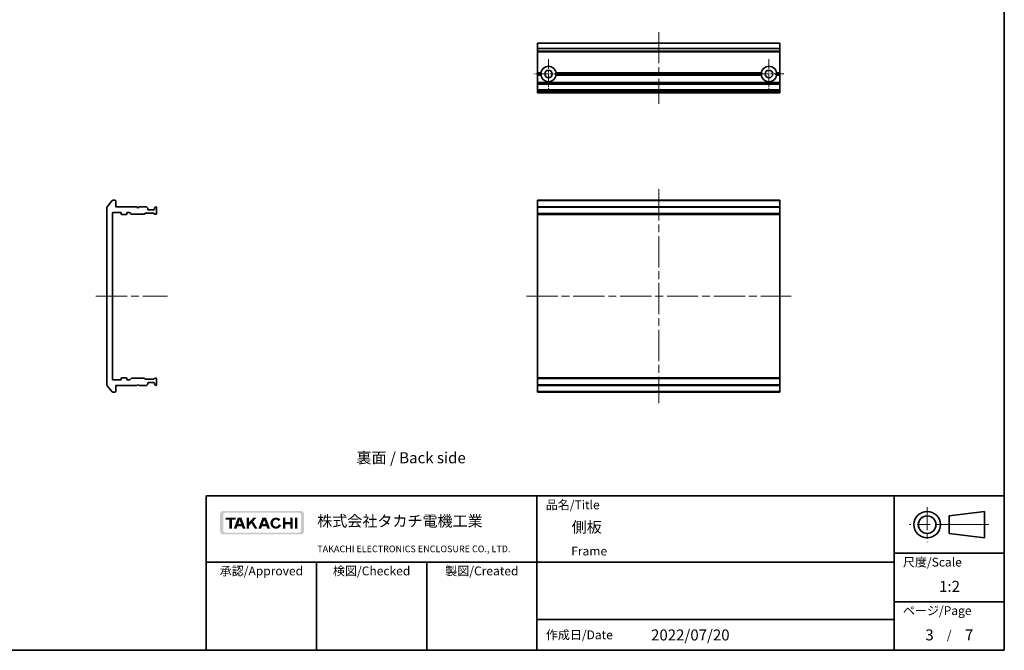
# Model space of a CAD drawing. Units: millimetres. Extents: x 0 to 6316, y 0 to 984.
# Drawn here: x 2701 to 3148, y 0 to 286 of the extents above; entities that cross this region are included whole.
import ezdxf
from ezdxf.enums import TextEntityAlignment as Align

# ---------------------------------------------------------------- set-up
doc = ezdxf.new("R2010")
doc.units = ezdxf.units.MM
doc.header["$LTSCALE"] = 2.5
doc.linetypes.add('CHAIN', pattern=[0.35429999999999995, 0.2362, -0.0295, 0.0591, -0.0295])
for name, color, linetype, lineweight in [('Border (ISO)', 7, 'Continuous', 35), ('Center Mark (ISO)', 131, 'Continuous', 18), ('Centerline (ISO)', 131, 'Continuous', 18), ('Hatch (ISO)', 1, 'Continuous', 18), ('Symbol (ISO)', 7, 'Continuous', 18), ('Title (ISO)', 7, 'Continuous', 35), ('Visible (ISO)', 7, 'Continuous', 35), ('Visible Narrow (ISO)', 7, 'Continuous', 25)]:
    doc.layers.add(name, color=color, linetype=linetype, lineweight=lineweight)
doc.styles.add('Note Text (TK)', font='MS PGothic.ttf')
doc.styles.add('文字スタイル67', font='arial.ttf')

# ---------------------------------------------------------------- blocks, each defined once
blk = doc.blocks.new('図面枠 tk図枠')
at = {"layer": 'Border (ISO)'}
for p in [(405.4999999999999, 289), (14.50000000000001, 8.000000000000007)]:
    blk.add_line(p, (405.4999999999999, 8.000000000000007), dxfattribs=at)
blk = doc.blocks.new('表題欄 tk表題欄')
at = {"layer": 'Hatch (ISO)'}
h = blk.add_hatch(color=256, dxfattribs=at)
edge = h.paths.add_edge_path(flags=0)
edge.add_arc((95.57537688673352, 236.2990653650367), 0.5958259999999996, 269.9999999999897, 360)
edge.add_line((96.17120288673351, 236.2990653650368), (96.17120288673348, 239.7107813650365))
edge.add_arc((95.5753768867335, 239.7107813650366), 0.5958259999999996, 0, 90.0000000000068)
edge.add_line((95.57537688673342, 240.3066073650366), (79.13710888673356, 240.3066073650366))
edge.add_arc((79.13710888673353, 239.7107813650366), 0.5958259999999996, 89.99999999999744, 180)
edge.add_line((78.54128288673353, 239.7107813650365), (78.54128288673331, 236.2990653650368))
edge.add_arc((79.13710888673332, 236.2990653650365), 0.5958259999999996, 180, 270.0000000000231)
edge.add_line((79.13710888673356, 235.7032393650365), (95.57537688673342, 235.7032393650367))
edge = h.paths.add_edge_path()
edge.add_line((77.83935088673357, 239.9556413650366), (77.83935088673357, 236.0542053650368))
edge.add_arc((78.54128288673346, 236.0542053650367), 0.7019319999998935, 180, 270.0000000000087)
edge.add_line((78.54128288673357, 235.3522733650368), (96.17120288673352, 235.3522733650368))
edge.add_arc((96.17120288673351, 236.0542053650367), 0.7019319999998921, 270, 360)
edge.add_line((96.8731348867334, 236.0542053650368), (96.87313488673352, 239.9556413650366))
edge.add_arc((96.1712028867336, 239.9556413650367), 0.7019319999998921, 0, 90.00000000000873)
edge.add_line((96.17120288673348, 240.6575733650367), (78.54128288673357, 240.6575733650366))
edge.add_arc((78.54128288673357, 239.9556413650366), 0.7019319999999984, 90, 180)
for points in [[(79.07181288673355, 239.1476033650369), (79.07181288673355, 238.6578833650367), (79.92066088673353, 238.6578833650367), (79.92066088673353, 236.6581933650368), (80.50832488673353, 236.6581933650368), (80.50832488673353, 238.6578833650367), (81.35717288673355, 238.6578833650367), (81.35717288673355, 239.1476033650369)], [(85.68407849525303, 236.6581933650368), (84.9434673993943, 237.8918698287545), (84.41792288673358, 237.3246628822781), (84.41792288673358, 236.6581933650368), (83.89555488673355, 236.6581933650368), (83.89555488673355, 239.1476033650369), (84.41792288673358, 239.1476033650369), (84.41792288673358, 238.0993979968839), (85.38913556809511, 239.1476033650369), (86.10696490847272, 239.1476033650369), (85.31925422435492, 238.2974470774499), (86.30334488673353, 236.6581933650368)], [(92.09142939614459, 239.1476033650369), (92.09142939614459, 236.6581933650368), (92.60971639614465, 236.6581933650368), (92.60971639614465, 237.6580383650368), (93.76872039614462, 237.6580383650368), (93.76872039614462, 236.6581933650368), (94.28700739614459, 236.6581933650368), (94.28700739614459, 239.1476033650369), (93.76872039614462, 239.1476033650369), (93.76872039614462, 238.1477583650367), (92.60971639614465, 238.1477583650367), (92.60971639614465, 239.1476033650369)], [(94.84202339614467, 239.1476033650369), (94.84202339614467, 236.6581933650368), (95.36439139614473, 236.6581933650368), (95.36439139614473, 239.1476033650369)]]:
    blk.add_hatch(color=256, dxfattribs=at).paths.add_polyline_path(points)
h = blk.add_hatch(color=256, dxfattribs=at)
h.paths.add_polyline_path([(82.59020695886475, 237.7110913650368), (81.95242681460243, 237.7110913650368), (82.27131688673356, 238.5794973650367)], flags=0)
h.paths.add_polyline_path([(82.77903014574996, 237.1968853650368), (81.76360362771717, 237.1968853650368), (81.56578886050404, 236.6581933650368), (80.94907288673355, 236.6581933650368), (81.86321688673357, 239.1476033650369), (82.67941688673353, 239.1476033650369), (83.59356088673351, 236.6581933650368), (82.97684491296302, 236.6581933650368)])
h = blk.add_hatch(color=256, dxfattribs=at)
h.paths.add_polyline_path([(87.52707281460246, 237.7110913650368), (88.16485295886469, 237.7110913650368), (87.84596288673359, 238.5794973650367)], flags=0)
h.paths.add_polyline_path([(87.14043486050403, 236.6581933650368), (87.3382496277172, 237.1968853650368), (88.35367614574989, 237.1968853650368), (88.551490912963, 236.6581933650368), (89.16820688673343, 236.6581933650368), (88.25406288673352, 239.1476033650369), (87.43786288673356, 239.1476033650369), (86.52371888673358, 236.6581933650368)])
h = blk.add_hatch(color=256, dxfattribs=at)
edge = h.paths.add_edge_path()
edge.add_arc((90.52309888673334, 237.9028983650369), 1.273272000000011, 38.55054079078439, 336.5820184016556)
edge.add_line((91.69149139614446, 237.3968543650369), (91.17255542714857, 237.6216113977801))
edge.add_ellipse((90.52309888673352, 237.9028983650369), major_axis=(0, -0.7998759999999119), ratio=0.8673469387756529, start_angle=128.5505407907963, end_angle=426.582018401653, ccw=False)
edge.add_line((91.09381514418376, 238.3576891122095), (91.51887237036831, 238.6964075050431))
at = {"layer": 'Title (ISO)'}
for p, q in [((74.70882392282105, 244.052739026017), (255.7088239228211, 244.052739026017)), ((74.70882392282105, 209.052739026017), (74.70882392282105, 244.052739026017)), ((149.7088239228211, 244.052739026017), (149.7088239228211, 209.052739026017)), ((230.7088239228211, 244.052739026017), (230.7088239228211, 209.052739026017)), ((255.7088239228211, 244.052739026017), (255.7088239228211, 209.052739026017)), ((243.2088239228211, 239.552739026017), (251.2088239228211, 240.5527390260171)), ((243.2088239228211, 239.552739026017), (243.2088239228211, 235.552739026017)), ((251.2088239228211, 234.552739026017), (251.2088239228211, 240.5527390260171)), ((243.2088239228211, 235.552739026017), (251.2088239228211, 234.552739026017)), ((230.7088239228211, 231.052739026017), (255.7088239228211, 231.052739026017)), ((74.70882392282105, 229.052739026017), (230.7088239228211, 229.052739026017)), ((99.70882392282108, 229.052739026017), (99.70882392282108, 209.052739026017)), ((124.708823922821, 229.052739026017), (124.708823922821, 209.052739026017)), ((230.7088239228211, 220.052739026017), (255.7088239228211, 220.052739026017)), ((149.7088239228211, 216.052739026017), (230.7088239228211, 216.052739026017)), ((255.7088239228211, 209.052739026017), (74.70882392282105, 209.052739026017))]:
    blk.add_line(p, q, dxfattribs=at)
at = {"layer": 'Title (ISO)', "color": 4, "linetype": 'CHAIN', "lineweight": 18, "ltscale": 8.889559745788574}
blk.add_line((238.2088239228211, 241.552739026017), (238.2088239228211, 233.552739026017), dxfattribs=at)
at = {"layer": 'Title (ISO)', "color": 4, "linetype": 'CHAIN', "lineweight": 18, "ltscale": 20.00163269042969}
blk.add_line((252.2088239228211, 237.552739026017), (234.2088239228211, 237.552739026017), dxfattribs=at)
at = {"layer": 'Title (ISO)'}
for radius in [3, 2]:
    blk.add_circle((238.2088239228211, 237.552739026017), radius, dxfattribs=at)
at = {"layer": 'Title (ISO)', "color": 1, "char_height": 2.000000029802322, "line_spacing_factor": 1.5, "style": 'Note Text (TK)'}
for s, insert, attachment_point in [('\\fＭＳ Ｐゴシック|b0|i0;{\\H2.0000;品名/Title}', (151.708823922821, 242.052739026017), 4), ('\\fＭＳ Ｐゴシック|b0|i0;{\\H2.0000;尺度/Scale}', (232.7088239228211, 229.052739026017), 4), ('\\fＭＳ Ｐゴシック|b0|i0;{\\H2.0000;承認/Approved}', (87.20882392282108, 227.052739026017), 5), ('\\fＭＳ Ｐゴシック|b0|i0;{\\H2.0000;検図/Checked}', (112.208823922821, 227.052739026017), 5), ('\\fＭＳ Ｐゴシック|b0|i0;{\\H2.0000;製図/Created}', (137.2088239228211, 227.052739026017), 5), ('\\fＭＳ Ｐゴシック|b0|i0;{\\H2.0000;ページ/Page}', (232.7088239228211, 218.052739026017), 4), ('\\fＭＳ Ｐゴシック|b0|i0;{\\H2.0000;作成日/Date}', (151.708823922821, 212.552739026017), 4)]:
    blk.add_mtext(s, dxfattribs=dict(at, insert=insert, attachment_point=attachment_point))
at = {"layer": 'Title (ISO)', "color": 7, "line_spacing_factor": 1.5, "style": 'Note Text (TK)'}
for s, insert, char_height, attachment_point in [('株式会社タカチ電機工業', (99.87313488673345, 238.052739026017), 2.5, 4), ('\\fArial|b0|i0;{\\H1.4986;TAKACHI ELECTRONICS ENCLOSURE CO., LTD.}', (99.87313488673342, 232.052739026017), 1.49859994649887, 4), ('\\fＭＳ Ｐゴシック|b0|i0;{\\H2.0000;/}', (243.2088239228211, 212.5527390260171), 2.000000029802322, 5)]:
    blk.add_mtext(s, dxfattribs=dict(at, insert=insert, char_height=char_height, attachment_point=attachment_point))
at = {"layer": 'Title (ISO)', "color": 7}
for tag, p, height, style in [('<品名>_001', (157.524164831912, 235.7388185714716), 2.5, 'Note Text (TK)'), ('<Title>_001', (157.7088239228211, 230.5520568828656), 2.000000029802322, '文字スタイル67'), ('作成日_001', (175.6250171046392, 211.2814322078352), 2.5, 'Note Text (TK)'), ('<ページ_No.>_001', (237.9488807410029, 211.3027390260171), 2.5, 'Note Text (TK)'), ('<総ページ数>_001', (246.7926307410029, 211.3027390260171), 2.5, 'Note Text (TK)')]:
    blk.add_attdef(tag, p, '', height=height, dxfattribs=dict(at, style=style))
at = {"layer": 'Title (ISO)', "color": 7, "style": 'Note Text (TK)'}
blk.add_attdef('<尺度>', text='', height=2.5, dxfattribs=at).set_placement((243.2088239228211, 223.5527390260171), align=Align.MIDDLE_CENTER)

msp = doc.modelspace()

# ---------------------------------------------------------------- linework, layer by layer
at = {"layer": 'Center Mark (ISO)', "linetype": 'CHAIN', "ltscale": 7.444989681243896}
for p, q in [((2941.24192511866, 268.1447209383588), (2941.24192511866, 254.7447209383591)), ((3041.24192511866, 268.1447209384188), (3041.24192511866, 254.7447209384182)), ((2947.94192511866, 261.444720938359), (2934.54192511866, 261.444720938359)), ((3047.941925118661, 261.4447209384181), (3034.54192511866, 261.4447209384181))]:
    msp.add_line(p, q, dxfattribs=at)
at = {"layer": 'Centerline (ISO)', "linetype": 'CHAIN', "ltscale": 23.99096870422363}
for p, q in [((2991.241925118649, 280.444720938389), (2991.241925118668, 247.9447209383899)), ((2991.241925118623, 209.1237139620745), (2991.241925118623, 112.1237139620745)), ((2735.953509027926, 160.6237139620754), (2768.453509027926, 160.6237139620754)), ((2931.241925118623, 160.6237139620745), (3051.241925118623, 160.6237139620745))]:
    msp.add_line(p, q, dxfattribs=at)
at = {"layer": 'Visible (ISO)'}
for p, q in [((3046.241925118652, 275.4447209384217), (2936.241925118652, 275.4447209383562)), ((2936.241925118652, 275.4447209383562), (2936.241925118652, 275.3751873222356)), ((2936.241925118653, 273.0346748384419), (2936.241925118652, 275.3751873222356)), ((2936.241925118653, 273.0346748384419), (2936.241925118653, 272.8042084545624)), ((2936.241925118654, 271.7447209383573), (2936.241925118653, 272.8042084545624)), ((3046.241925118652, 275.375187322301), (3046.241925118652, 275.4447209384217)), ((3046.241925118652, 275.375187322301), (3046.241925118653, 273.0346748385065)), ((3046.241925118653, 272.8042084546279), (3046.241925118653, 273.0346748385065)), ((3046.241925118653, 272.8042084546279), (3046.241925118654, 271.7447209384228)), ((2936.241925118654, 271.7447209383573), (2936.241925118654, 271.4447209383571)), ((3046.241925118654, 271.4447209384226), (2936.241925118654, 271.4447209383571)), ((2936.24192511866, 261.9447209383562), (2936.241925118654, 271.4447209383562)), ((3046.241925118654, 271.4447209384226), (3046.241925118654, 271.7447209384228)), ((3046.241925118654, 271.4447209384217), (3046.241925118659, 261.9447209384217)), ((2937.777823503522, 261.944720938358), (2936.24192511866, 261.9447209383562)), ((2936.24192511866, 261.4447209383562), (2936.24192511866, 261.9447209383562)), ((2938.24192511866, 261.444720938358), (2936.24192511866, 261.4447209383562)), ((2936.24192511866, 260.9447209383571), (2936.24192511866, 261.4447209383562)), ((2937.777823503522, 260.944720938358), (2936.24192511866, 260.9447209383571)), ((2936.241925118662, 257.5689850070686), (2936.24192511866, 260.9447209383571)), ((3038.24192511866, 261.4447209384171), (2944.241925118661, 261.4447209383617)), ((3037.777823503521, 261.9447209384172), (2944.706026733797, 261.9447209383617)), ((3037.777823503522, 260.9447209384172), (2944.706026733798, 260.9447209383617)), ((3046.24192511866, 261.4447209384217), (3044.24192511866, 261.4447209384208)), ((3046.241925118659, 261.9447209384217), (3044.706026733797, 261.9447209384208)), ((3046.24192511866, 260.9447209384217), (3044.706026733798, 260.9447209384217)), ((3046.241925118659, 261.9447209384217), (3046.24192511866, 261.4447209384217)), ((3046.24192511866, 261.4447209384217), (3046.24192511866, 260.9447209384217)), ((3046.24192511866, 260.9447209384217), (3046.241925118662, 257.5689850071341)), ((2936.241925118662, 257.5689850070686), (2936.241925118662, 257.3568529727128)), ((2936.241925118663, 257.0325889040006), (2936.241925118662, 257.3568529727128)), ((2936.241925118663, 257.0325889040006), (2936.241925118663, 256.9447209383562)), ((3046.241925118663, 256.9447209384217), (2936.241925118663, 256.9447209383562)), ((2936.241925118663, 256.644720938357), (2936.241925118663, 256.9447209383562)), ((2936.241925118664, 254.2447209383564), (2936.241925118663, 256.644720938357)), ((3046.241925118663, 257.3568529727783), (3046.241925118662, 257.5689850071341)), ((3046.241925118663, 257.3568529727783), (3046.241925118663, 257.0325889040661)), ((3046.241925118663, 256.9447209384217), (3046.241925118663, 257.0325889040661)), ((3046.241925118663, 256.9447209384217), (3046.241925118663, 256.6447209384215)), ((3046.241925118663, 256.6447209384215), (3046.241925118664, 254.2447209384219)), ((2936.241925118665, 253.9447209383562), (2936.241925118664, 254.2447209383564)), ((3046.241925118664, 253.9447209384217), (2936.241925118665, 253.9447209383562)), ((2936.241925118665, 253.9447209383571), (2936.241925118665, 253.8568529727128)), ((2936.241925118665, 253.5325889040006), (2936.241925118665, 253.8568529727128)), ((2936.241925118665, 253.5325889040006), (2936.241925118665, 253.3204568696448)), ((2936.241925118665, 253.2447209383573), (2936.241925118665, 253.3204568696448)), ((2936.241925118665, 253.2447209383573), (2936.241925118665, 252.9447209383572)), ((3046.241925118665, 252.9447209384217), (2936.241925118665, 252.9447209383572)), ((3046.241925118664, 254.2447209384219), (3046.241925118664, 253.9447209384217)), ((3046.241925118664, 253.8568529727783), (3046.241925118664, 253.9447209384217)), ((3046.241925118664, 253.8568529727783), (3046.241925118665, 253.5325889040661)), ((3046.241925118665, 253.3204568697103), (3046.241925118664, 253.5325889040661)), ((3046.241925118665, 253.3204568697103), (3046.241925118665, 253.2447209384219)), ((3046.241925118665, 252.9447209384217), (3046.241925118665, 253.2447209384219)), ((2740.953509027926, 201.0150989815203), (2740.953509027926, 120.2323289426296)), ((2743.363555127842, 204.015769281974), (2741.023042644047, 201.20715430142)), ((2744.653509027926, 204.1237139620754), (2743.594021511722, 204.1237139620754)), ((2744.953509027926, 201.1237139620754), (2744.953509027926, 203.8237139620752)), ((2754.453509027926, 201.1237139620754), (2744.953509027926, 201.1237139620754)), ((2754.953509027926, 200.6237139620754), (2754.453509027926, 201.1237139620754)), ((2755.453509027926, 201.1237139620754), (2754.953509027926, 200.6237139620754)), ((2758.829244959214, 201.1237139620754), (2755.453509027926, 201.1237139620754)), ((2759.365641062282, 200.7115819277188), (2759.041376993569, 201.035845996431)), ((2762.865641062282, 201.035845996431), (2762.541376993569, 200.7115819277188)), ((2763.153509027926, 201.1237139620754), (2763.077773096638, 201.1237139620754)), ((3046.241925118623, 204.1237139620745), (2936.241925118623, 204.1237139620754)), ((2936.241925118623, 204.1237139620754), (2936.241925118624, 203.8237139620752)), ((2936.241925118624, 201.1237139620754), (2936.241925118624, 203.8237139620752)), ((3046.241925118634, 201.1237139620754), (2936.241925118634, 201.1237139620754)), ((2936.241925118634, 201.1237139620754), (2936.241925118634, 200.8237139620752)), ((3046.241925118624, 203.8237139620752), (3046.241925118623, 204.1237139620754)), ((3046.241925118624, 203.8237139620752), (3046.241925118624, 201.1237139620745)), ((3046.241925118634, 200.8237139620752), (3046.241925118634, 201.1237139620745)), ((2743.453509027926, 122.9237139620746), (2743.453509027926, 198.3237139620752)), ((2743.753509027926, 198.6237139620754), (2747.153509027926, 198.6237139620754)), ((2747.453509027926, 198.3237139620752), (2747.453509027926, 197.9237139620746)), ((2747.753509027926, 197.6237139620754), (2749.653509027926, 197.6237139620754)), ((2749.953509027926, 197.9237139620746), (2749.953509027926, 198.3237139620752)), ((2750.253509027926, 198.6237139620754), (2751.079244959214, 198.6237139620754)), ((2751.29137699357, 198.535845996431), (2751.915641062282, 197.9115819277186)), ((2752.127773096638, 197.8237139620752), (2757.779244959214, 197.8237139620752)), ((2757.99137699357, 197.9115819277186), (2758.315641062282, 198.2358459964308)), ((2758.527773096638, 198.3237139620752), (2762.029244959214, 198.3237139620752)), ((2759.453509027926, 200.1237139620745), (2759.453509027926, 200.499449893363)), ((2762.153509027926, 199.8237139620752), (2759.753509027926, 199.8237139620752)), ((2762.24137699357, 198.2358459964308), (2762.565641062281, 197.9115819277186)), ((2762.453509027926, 200.499449893363), (2762.453509027926, 200.1237139620754)), ((2762.777773096637, 197.8237139620752), (2763.153509027926, 197.8237139620752)), ((2763.453509027926, 198.1237139620745), (2763.453509027926, 200.8237139620752)), ((2936.241925118634, 198.1237139620745), (2936.241925118634, 200.8237139620752)), ((2936.241925118634, 198.1237139620745), (2936.241925118634, 197.8237139620752)), ((3046.241925118634, 197.8237139620752), (2936.241925118634, 197.8237139620752)), ((2936.241925118626, 197.8237139620752), (2936.241925118626, 197.6237139620754)), ((3046.241925118626, 197.6237139620744), (2936.241925118626, 197.6237139620754)), ((2936.241925118622, 123.6237139620754), (2936.241925118622, 197.6237139620754)), ((3046.241925118634, 200.8237139620752), (3046.241925118634, 198.1237139620745)), ((3046.241925118634, 197.8237139620752), (3046.241925118634, 198.1237139620745)), ((3046.241925118626, 197.6237139620744), (3046.241925118626, 197.8237139620752)), ((3046.241925118622, 197.6237139620744), (3046.241925118622, 123.6237139620744)), ((2747.153509027926, 122.6237139620744), (2743.753509027926, 122.6237139620744)), ((2747.453509027926, 123.3237139620752), (2747.453509027926, 122.9237139620746)), ((2749.653509027926, 123.6237139620754), (2747.753509027926, 123.6237139620754)), ((2749.953509027926, 122.9237139620746), (2749.953509027926, 123.3237139620752)), ((2751.079244959214, 122.6237139620754), (2750.253509027926, 122.6237139620744)), ((2751.915641062282, 123.3358459964312), (2751.29137699357, 122.7115819277188)), ((2757.779244959214, 123.4237139620746), (2752.127773096638, 123.4237139620746)), ((2754.453509027926, 120.1237139620745), (2754.953509027926, 120.6237139620744)), ((2754.953509027926, 120.6237139620744), (2755.453509027926, 120.1237139620754)), ((2758.315641062282, 123.011581927719), (2757.99137699357, 123.3358459964312)), ((2762.029244959214, 122.9237139620746), (2758.527773096638, 122.9237139620746)), ((2759.453509027926, 120.7479780307868), (2759.453509027926, 121.1237139620754)), ((2759.753509027926, 121.4237139620746), (2762.153509027926, 121.4237139620746)), ((2762.565641062281, 123.3358459964312), (2762.24137699357, 123.011581927719)), ((2762.453509027926, 121.1237139620754), (2762.453509027926, 120.7479780307868)), ((2763.153509027926, 123.4237139620746), (2762.777773096638, 123.4237139620746)), ((2763.453509027926, 120.4237139620746), (2763.453509027926, 123.1237139620754)), ((3046.241925118626, 123.6237139620744), (2936.241925118626, 123.6237139620754)), ((2936.241925118626, 123.6237139620744), (2936.241925118626, 123.4237139620746)), ((3046.241925118634, 123.4237139620746), (2936.241925118634, 123.4237139620746)), ((2936.241925118634, 123.4237139620746), (2936.241925118634, 123.1237139620754)), ((2936.241925118634, 120.4237139620746), (2936.241925118634, 123.1237139620754)), ((3046.241925118626, 123.4237139620746), (3046.241925118626, 123.6237139620744)), ((3046.241925118634, 123.1237139620754), (3046.241925118634, 123.4237139620746)), ((3046.241925118634, 123.1237139620754), (3046.241925118634, 120.4237139620746)), ((2741.023042644047, 120.0402736227298), (2743.363555127842, 117.2316586421758)), ((2743.594021511722, 117.1237139620745), (2744.653509027926, 117.1237139620745)), ((2744.953509027926, 120.1237139620745), (2754.453509027926, 120.1237139620745)), ((2744.953509027926, 117.4237139620746), (2744.953509027926, 120.1237139620745)), ((2755.453509027926, 120.1237139620754), (2758.829244959214, 120.1237139620754)), ((2759.041376993569, 120.2115819277188), (2759.365641062282, 120.535845996431)), ((2762.54137699357, 120.535845996431), (2762.865641062282, 120.2115819277188)), ((2763.077773096638, 120.1237139620754), (2763.153509027926, 120.1237139620754)), ((2936.241925118634, 120.4237139620746), (2936.241925118634, 120.1237139620754)), ((3046.241925118634, 120.1237139620745), (2936.241925118634, 120.1237139620754)), ((2936.241925118623, 117.4237139620746), (2936.241925118623, 120.1237139620745)), ((2936.241925118624, 117.4237139620746), (2936.241925118623, 117.1237139620754)), ((3046.241925118623, 117.1237139620745), (2936.241925118623, 117.1237139620745)), ((3046.241925118634, 120.1237139620754), (3046.241925118634, 120.4237139620746)), ((3046.241925118624, 120.1237139620745), (3046.241925118624, 117.4237139620746)), ((3046.241925118623, 117.1237139620745), (3046.241925118623, 117.4237139620746))]:
    msp.add_line(p, q, dxfattribs=at)
for centre in [(2941.24192511866, 261.444720938359), (3041.24192511866, 261.4447209384181)]:
    msp.add_circle(centre, 1.7, dxfattribs=at)
for centre, radius, start, end in [((2941.24192511866, 261.4447209383599), 3.5, 8.213210701776267, 171.7867892982753), ((3041.24192511866, 261.444720938419), 3.5, 8.213210701776267, 171.7867892982753), ((2941.24192511866, 261.4447209383599), 3.5, 188.2132107017762, 351.7867892982753), ((3041.24192511866, 261.444720938419), 3.5, 188.2132107017762, 351.7867892982753), ((2741.253509027926, 201.0150989815203), 0.3000000000000035, 140.1944289077223, 180), ((2743.594021511722, 203.8237139620752), 0.2999999999999976, 90, 140.1944289077215), ((2744.653509027926, 203.8237139620752), 0.2999999999999992, 0, 90), ((2758.829244959214, 200.8237139620752), 0.2999999999999793, 44.99999999999941, 90), ((2763.077773096638, 200.8237139620752), 0.2999999999999758, 90, 135.0000000000023), ((2763.153509027926, 200.8237139620752), 0.2999999999999891, 0, 90), ((2743.753509027926, 198.3237139620752), 0.2999999999999933, 90, 180), ((2747.153509027926, 198.3237139620752), 0.299999999999998, 0, 90), ((2747.753509027926, 197.9237139620746), 0.2999999999999969, 180, 270), ((2749.653509027926, 197.9237139620746), 0.2999999999999936, 270, 0), ((2750.253509027926, 198.3237139620752), 0.299999999999998, 90, 180), ((2751.079244959214, 198.3237139620752), 0.2999999999999625, 44.99999999999881, 90), ((2752.127773096638, 198.1237139620745), 0.3000000000000202, 224.9999999999982, 270), ((2757.779244959214, 198.1237139620745), 0.2999999999999625, 270, 315.0000000000012), ((2758.527773096638, 198.023713962075), 0.3000000000000013, 90, 135.0000000000018), ((2759.153509027926, 200.499449893363), 0.2999999999999936, 0, 44.99999999999941), ((2759.753509027926, 200.1237139620745), 0.3000000000000025, 180, 270), ((2762.029244959214, 198.023713962075), 0.3000000000000069, 44.99999999999823, 90), ((2762.153509027926, 200.1237139620754), 0.299999999999998, 270, 0), ((2762.753509027926, 200.499449893363), 0.3000000000000202, 135.0000000000023, 180), ((2762.777773096637, 198.1237139620745), 0.299999999999995, 224.999999999997, 270), ((2763.153509027926, 198.1237139620745), 0.2999999999999891, 270, 0), ((2743.753509027926, 122.9237139620746), 0.2999999999999936, 180, 270), ((2747.153509027926, 122.9237139620746), 0.299999999999998, 270, 0), ((2747.753509027926, 123.3237139620752), 0.3000000000000025, 90, 180), ((2749.653509027926, 123.3237139620752), 0.2999999999999947, 0, 90), ((2750.253509027926, 122.9237139620746), 0.299999999999998, 180, 270), ((2751.079244959214, 122.9237139620746), 0.2999999999999667, 270, 315.0000000000009), ((2752.127773096638, 123.1237139620754), 0.3000000000000069, 90, 135.000000000002), ((2757.779244959214, 123.1237139620754), 0.2999999999999936, 44.99999999999764, 90), ((2758.527773096638, 123.2237139620748), 0.2999999999999803, 224.9999999999988, 270), ((2759.153509027926, 120.7479780307868), 0.2999999999999731, 315.0000000000006, 0), ((2759.753509027926, 121.1237139620754), 0.299999999999998, 90, 180), ((2762.029244959214, 123.2237139620748), 0.3000000000000013, 270, 315.0000000000023), ((2762.153509027926, 121.1237139620754), 0.299999999999998, 0, 90), ((2762.753509027926, 120.7479780307868), 0.2999999999999536, 180, 224.9999999999985), ((2762.777773096638, 123.1237139620754), 0.2999999999999669, 90, 135.0000000000011), ((2763.153509027926, 123.1237139620754), 0.299999999999998, 0, 90), ((2741.253509027926, 120.2323289426296), 0.3000000000000312, 180, 219.8055710922777), ((2743.594021511722, 117.4237139620746), 0.299999999999986, 219.8055710922785, 270), ((2744.653509027926, 117.4237139620746), 0.299999999999998, 270, 0), ((2758.829244959214, 120.4237139620746), 0.2999999999999625, 270, 315.0000000000006), ((2763.077773096638, 120.4237139620746), 0.2999999999999762, 224.999999999997, 270), ((2763.153509027926, 120.4237139620746), 0.2999999999999936, 270, 0)]:
    msp.add_arc(centre, radius, start, end, dxfattribs=at)
for points in [[(2938.24192511866, 261.444720938358), (2938.009874311091, 261.6767717459271), (2937.777823503522, 261.944720938358)], [(2937.777823503522, 260.944720938358), (2938.009874311092, 261.212670130789), (2938.24192511866, 261.444720938358)], [(2944.706026733797, 261.9447209383617), (2944.473975926229, 261.6767717459307), (2944.241925118661, 261.4447209383617)], [(2944.241925118661, 261.4447209383617), (2944.473975926229, 261.2126701307926), (2944.706026733798, 260.9447209383617)], [(3038.24192511866, 261.4447209384171), (3038.009874311091, 261.6767717459862), (3037.777823503521, 261.9447209384172)], [(3037.777823503522, 260.9447209384172), (3038.009874311092, 261.2126701308481), (3038.24192511866, 261.4447209384171)], [(3044.706026733797, 261.9447209384208), (3044.473975926229, 261.6767717459899), (3044.24192511866, 261.4447209384208)], [(3044.24192511866, 261.4447209384208), (3044.473975926229, 261.2126701308517), (3044.706026733798, 260.9447209384217)]]:
    msp.add_open_spline(points, degree=2, dxfattribs=at)
at = {"layer": 'Visible Narrow (ISO)'}
for p, q in [((3046.241925118652, 275.375187322301), (2936.241925118652, 275.3751873222356)), ((3046.241925118653, 273.0346748385065), (2936.241925118653, 273.0346748384419)), ((3046.241925118653, 272.8042084546279), (2936.241925118653, 272.8042084545624)), ((3046.241925118654, 271.7447209384228), (2936.241925118654, 271.7447209383573)), ((3046.241925118662, 257.5689850071341), (2936.241925118662, 257.5689850070686)), ((3046.241925118663, 257.3568529727783), (2936.241925118662, 257.3568529727128)), ((3046.241925118663, 257.0325889040661), (2936.241925118663, 257.0325889040006)), ((3046.241925118663, 256.6447209384215), (2936.241925118663, 256.644720938357)), ((3046.241925118664, 254.2447209384219), (2936.241925118664, 254.2447209383564)), ((3046.241925118664, 253.8568529727783), (2936.241925118665, 253.8568529727128)), ((3046.241925118665, 253.5325889040661), (2936.241925118665, 253.5325889040006)), ((3046.241925118665, 253.3204568697103), (2936.241925118665, 253.3204568696448)), ((3046.241925118665, 253.2447209384219), (2936.241925118665, 253.2447209383573)), ((3046.241925118624, 203.8237139620752), (2936.241925118624, 203.8237139620752)), ((3046.241925118634, 200.8237139620752), (2936.241925118634, 200.8237139620752)), ((3046.241925118634, 198.1237139620745), (2936.241925118634, 198.1237139620745)), ((3046.241925118634, 123.1237139620754), (2936.241925118634, 123.1237139620754)), ((3046.241925118634, 120.4237139620746), (2936.241925118634, 120.4237139620746)), ((3046.241925118624, 117.4237139620746), (2936.241925118623, 117.4237139620746))]:
    msp.add_line(p, q, dxfattribs=at)

# ---------------------------------------------------------------- block references
at = {"xscale": 2, "yscale": 2, "zscale": 2}
msp.add_blockref('図面枠 tk図枠', (2337, -15.99999999999988), dxfattribs=at)
ref = msp.add_blockref('表題欄 tk表題欄', (2636.582352154358, -418.1054780520343), dxfattribs=dict(xscale=2, yscale=2, zscale=2))
ref.add_attrib('<品名>_001', '側板', (2951.744318181818, 53.38636363636375), dxfattribs={"layer": 'Title (ISO)', "color": 7, "height": 5, "style": 'Note Text (TK)'})
ref.add_attrib('<尺度>_001', '1:2', (3118.426136363637, 26.50000000000011), dxfattribs={"layer": 'Title (ISO)', "color": 7, "height": 5, "style": 'Note Text (TK)'})
ref.add_attrib('作成日_001', '2022/07/20', (2987.761363636364, 4.457386363636476), dxfattribs={"layer": 'Title (ISO)', "color": 7, "height": 5, "style": 'Note Text (TK)'})
ref.add_attrib('<Title>_001', 'Frame', (2951.541609815816, 43.03274212621093), dxfattribs={"layer": 'Title (ISO)', "color": 7, "height": 4.000000059604644, "style": '文字スタイル67'})
ref.add_attrib('<ページ_No.>_001', '3', (3112.181818181819, 4.500000000000113), dxfattribs={"layer": 'Title (ISO)', "color": 7, "height": 5, "style": 'Note Text (TK)'})
ref.add_attrib('<総ページ数>_001', '7', (3130.167613636364, 4.500000000000113), dxfattribs={"layer": 'Title (ISO)', "color": 7, "height": 5, "style": 'Note Text (TK)'})

# ---------------------------------------------------------------- texts
at = {"layer": 'Symbol (ISO)', "color": 7, "insert": (2854.154434215292, 87.33383998502006), "char_height": 5, "attachment_point": 4, "line_spacing_factor": 1.5, "style": 'Note Text (TK)'}
msp.add_mtext('\\fＭＳ Ｐゴシック|b0|i0;裏面 / Back side', dxfattribs=at)

doc.saveas('drawing.dxf')
